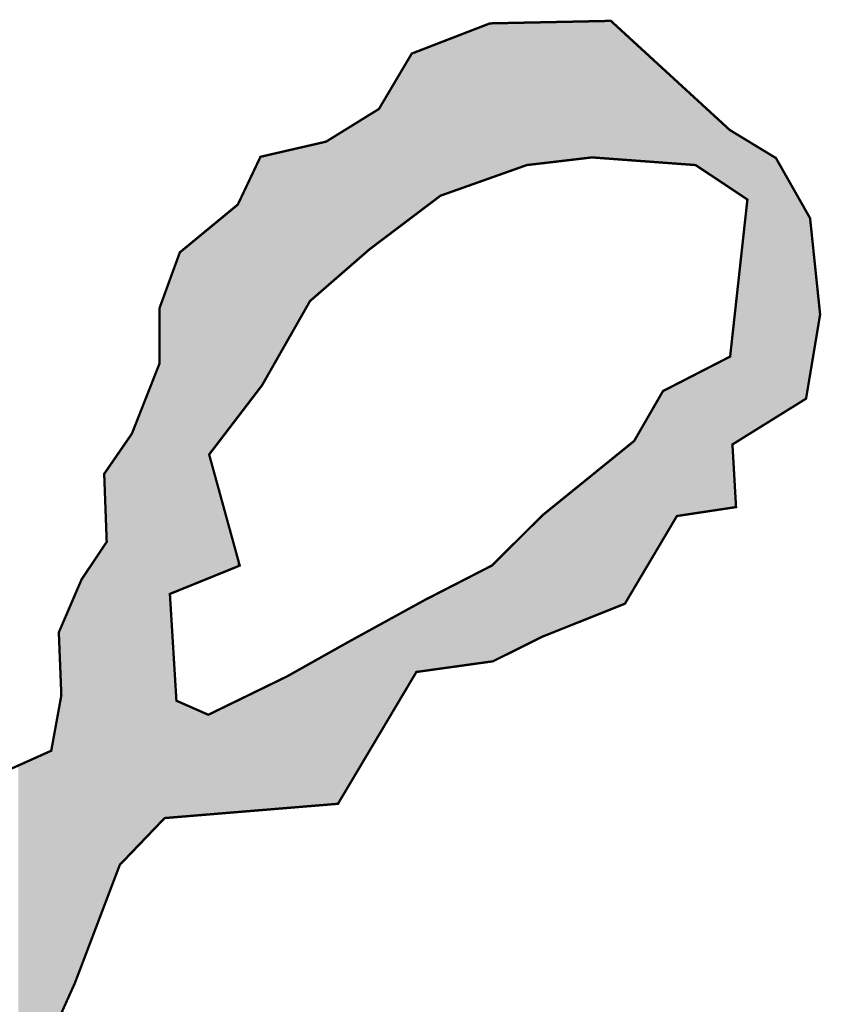
# Model space of a CAD drawing. Extents: x -15954 to 130993, y 5387 to 57782.
# Drawn here: x 87689 to 87753, y 15981 to 16060 of the extents above; entities that cross this region are included whole.
import ezdxf

# ---------------------------------------------------------------- set-up
doc = ezdxf.new("R2010")
doc.units = 0
doc.header["$LTSCALE"] = 350
doc.header["$MEASUREMENT"] = 0
doc.layers.get('0').update_dxf_attribs({"linetype": 'CONTINUOUS'})
doc.layers.add('图签', color=7, linetype='CONTINUOUS')
doc.layers.add('外部引用图签（梁）$0$P-ANNO-TEXT', color=7, linetype='CONTINUOUS')

# ---------------------------------------------------------------- blocks, each defined once
blk = doc.blocks.new('*U72')
for points in [[(862.08, 1833.79), (862.56, 1767.93), (862.56, 1833.98)], [(862.56, 1833.98), (862.9, 1768.05), (862.9, 1834.11)], [(862.9, 1834.11), (869.34, 1770.34), (869.34, 1836.6)], [(869.34, 1836.6), (869.77, 1770.49), (869.77, 1836.77)], [(869.77, 1836.77), (870.79, 1770.85), (870.79, 1836.79)], [(870.79, 1836.79), (871.06, 1770.95), (871.06, 1836.79)], [(871.06, 1836.79), (871.08, 1770.96), (871.08, 1836.79)], [(871.08, 1836.79), (874.68, 1772.24), (874.68, 1836.87)], [(874.68, 1836.87), (876.29, 1772.81), (876.29, 1836.9)], [(876.29, 1836.9), (877.9, 1773.38), (877.9, 1836.93)], [(877.9, 1836.93), (878.37, 1773.55), (878.37, 1836.94)], [(878.37, 1836.94), (879.43, 1773.92), (879.43, 1836.97)], [(879.43, 1836.97), (882.7, 1775.08), (882.7, 1837.03)], [(882.7, 1837.03), (885.57, 1776.1), (885.57, 1837.09)], [(885.57, 1837.09), (888.37, 1776.43), (888.37, 1837.15)], [(888.37, 1837.15), (890.99, 1776.74), (890.99, 1837.21)], [(890.99, 1837.21), (892.03, 1776.86), (892.03, 1837.23)], [(892.03, 1837.23), (892.14, 1776.88), (892.14, 1837.23)], [(892.14, 1837.23), (895.52, 1777.27), (895.52, 1837.3)], [(895.52, 1837.3), (896.18, 1777.35), (896.18, 1837.31)], [(896.18, 1837.31), (896.45, 1777.38), (896.45, 1837.32)], [(896.45, 1837.32), (899.12, 1777.7), (899.12, 1837.38)], [(899.12, 1837.38), (899.25, 1777.71), (899.25, 1837.38)], [(899.25, 1837.38), (904.79, 1778.36), (904.79, 1837.49)], [(904.79, 1837.49), (913.49, 1779.38), (913.49, 1837.68)], [(913.49, 1779.38), (913.49, 1837.68), (913.83, 1779.36)], [(913.49, 1837.68), (913.83, 1779.36), (913.83, 1837.68)], [(913.83, 1837.68), (915.86, 1779.21), (915.86, 1837.72)], [(913.83, 1779.36), (913.83, 1837.68), (915.86, 1779.21)], [(915.86, 1837.72), (918, 1779.05), (918, 1837.77)], [(915.86, 1779.21), (915.86, 1837.72), (918, 1779.05)], [(918, 1837.77), (919.03, 1778.97), (919.03, 1837.79)], [(918, 1779.05), (918, 1837.77), (919.03, 1778.97)], [(919.03, 1837.79), (921.37, 1778.8), (921.37, 1837.84)], [(919.03, 1778.97), (919.03, 1837.79), (921.37, 1778.8)], [(921.37, 1778.8), (921.37, 1837.84), (921.56, 1778.79)], [(921.37, 1837.84), (921.56, 1778.79), (921.56, 1837.84)], [(921.56, 1778.79), (921.56, 1837.84), (925.87, 1778.47)], [(925.87, 1778.47), (925.87, 1833.89), (927.57, 1778.34)], [(849.03, 1828.75), (856.13, 1765.65), (856.13, 1831.49)], [(856.13, 1831.49), (856.23, 1765.69), (856.23, 1831.53)], [(856.23, 1831.53), (858.02, 1766.32), (858.02, 1832.22)], [(858.02, 1832.22), (862.08, 1767.76), (862.08, 1833.79)], [(927.57, 1778.34), (927.57, 1832.33), (931.56, 1778.05)], [(838.38, 1824.63), (842.05, 1758.02), (842.05, 1826.05)], [(842.05, 1826.05), (842.06, 1758.03), (842.06, 1826.05)], [(842.06, 1826.05), (846.39, 1761.3), (846.39, 1827.73)], [(846.39, 1827.73), (848.62, 1762.98), (848.62, 1828.59)], [(848.62, 1828.59), (849.03, 1763.13), (849.03, 1828.75)], [(931.56, 1778.05), (931.56, 1828.67), (933.26, 1777.92)], [(933.26, 1777.92), (933.26, 1827.1), (943.87, 1777.14)], [(833.58, 1819.2), (836.32, 1753.69), (836.32, 1823.83)], [(836.32, 1823.83), (837.48, 1754.56), (837.48, 1824.28)], [(837.48, 1824.28), (837.49, 1754.57), (837.49, 1824.29)], [(837.49, 1824.29), (838.31, 1755.19), (838.31, 1824.6)], [(838.31, 1824.6), (838.35, 1755.22), (838.35, 1824.62)], [(838.35, 1824.62), (838.38, 1755.25), (838.38, 1824.63)], [(828.34, 1810.35), (833.18, 1751.32), (833.18, 1818.53)], [(833.18, 1818.53), (833.58, 1751.62), (833.58, 1819.2)], [(943.87, 1777.14), (943.87, 1817.36), (949.82, 1776.7)], [(822.29, 1800.13), (828.34, 1747.66), (828.34, 1810.35)], [(949.82, 1776.7), (949.82, 1811.9), (957.83, 1776.1)], [(957.83, 1776.1), (957.83, 1804.54), (972.45, 1766.37)], [(809.2, 1792.03), (815.8, 1737.9), (815.8, 1796.11)], [(815.8, 1796.11), (817.51, 1739.39), (817.51, 1797.17)], [(817.51, 1797.17), (818.24, 1740.02), (818.24, 1797.62)], [(818.24, 1797.62), (821.33, 1742.36), (821.33, 1799.53)], [(821.33, 1799.53), (821.43, 1742.44), (821.43, 1799.6)], [(821.43, 1799.6), (822.29, 1743.09), (822.29, 1800.13)], [(806.45, 1790.33), (808.81, 1731.82), (808.81, 1791.79)], [(808.81, 1791.79), (809.2, 1732.16), (809.2, 1792.03)], [(800.25, 1786.5), (801.9, 1725.81), (801.9, 1787.52)], [(801.9, 1787.52), (803.39, 1727.11), (803.39, 1788.44)], [(803.39, 1788.44), (804.75, 1728.29), (804.75, 1789.28)], [(804.75, 1789.28), (804.96, 1728.47), (804.96, 1789.41)], [(804.96, 1789.41), (806.26, 1729.6), (806.26, 1790.21)], [(806.26, 1790.21), (806.45, 1729.77), (806.45, 1790.33)], [(972.45, 1766.37), (972.45, 1791.12), (972.61, 1766.26)], [(972.61, 1766.26), (972.61, 1791.02), (973.6, 1765.6)], [(973.6, 1765.6), (973.6, 1790.42), (975.14, 1764.58)], [(975.14, 1764.58), (975.14, 1789.48), (980, 1761.34)], [(782.93, 1782.27), (790.84, 1714.47), (790.84, 1784.09)], [(790.84, 1784.09), (792.78, 1717.88), (792.78, 1784.54)], [(792.78, 1784.54), (792.87, 1717.96), (792.87, 1784.56)], [(792.87, 1784.56), (799.64, 1723.84), (799.64, 1786.12)], [(799.64, 1786.12), (800.25, 1724.38), (800.25, 1786.5)], [(762.69, 1760.91), (771.58, 1680.92), (771.58, 1779.65)], [(771.58, 1779.65), (772.25, 1681.8), (772.25, 1779.81)], [(772.25, 1779.81), (772.69, 1682.57), (772.69, 1779.91)], [(772.69, 1779.91), (773.58, 1684.13), (773.58, 1780.11)], [(773.58, 1780.11), (779.33, 1694.24), (779.33, 1781.44)], [(779.33, 1781.44), (781.8, 1698.58), (781.8, 1782.01)], [(781.8, 1782.01), (782.93, 1700.56), (782.93, 1782.27)], [(758.79, 1756.64), (761.87, 1668.21), (761.87, 1759.18)], [(761.87, 1759.18), (762.69, 1669.28), (762.69, 1760.91)], [(975.14, 1717.06), (980, 1660.46), (980, 1761.34)], [(753.19, 1752.01), (755.54, 1659.93), (755.54, 1753.96)], [(755.54, 1753.96), (757.11, 1661.98), (757.11, 1755.25)], [(757.11, 1755.25), (758.07, 1663.23), (758.07, 1756.04)], [(758.07, 1756.04), (758.23, 1663.45), (758.23, 1756.18)], [(758.23, 1756.18), (758.79, 1664.18), (758.79, 1756.64)], [(749.61, 1749.07), (752.45, 1655.89), (752.45, 1751.41)], [(752.45, 1751.41), (753.19, 1656.85), (753.19, 1752.01)], [(740.87, 1741.86), (748.48, 1598.83), (748.48, 1748.13)], [(748.48, 1748.13), (749.26, 1599.15), (749.26, 1748.78)], [(749.26, 1748.78), (749.61, 1599.29), (749.61, 1749.07)], [(738.59, 1739.97), (740.87, 1595.74), (740.87, 1741.86)], [(735.6, 1734.71), (737.05, 1594.19), (737.05, 1738.7)], [(737.05, 1738.7), (737.13, 1594.23), (737.13, 1738.77)], [(737.13, 1738.77), (737.5, 1594.37), (737.5, 1739.07)], [(737.5, 1739.07), (738.59, 1594.82), (738.59, 1739.97)], [(732.8, 1727.02), (735.6, 1593.6), (735.6, 1734.71)], [(730.57, 1720.89), (732.8, 1496.7), (732.8, 1727.02)], [(729.65, 1718.38), (730.44, 1496.38), (730.44, 1720.54)], [(730.44, 1720.54), (730.57, 1496.51), (730.57, 1720.89)], [(728.42, 1715), (729.51, 1495.41), (729.51, 1717.98)], [(729.51, 1717.98), (729.65, 1495.56), (729.65, 1718.38)], [(973.6, 1703.1), (975.14, 1657.43), (975.14, 1717.06)], [(972.61, 1694.1), (973.6, 1629.43), (973.6, 1703.1)], [(727.5, 1688.96), (728.42, 1494.27), (728.42, 1691.29)], [(957.83, 1686.51), (972.45, 1629.26), (972.45, 1694.01)], [(972.45, 1694.01), (972.61, 1629.28), (972.61, 1694.1)], [(719.83, 1669.46), (727.5, 1493.32), (727.5, 1688.96)], [(949.82, 1682.39), (957.83, 1627.04), (957.83, 1686.51)], [(943.87, 1679.34), (949.82, 1625.83), (949.82, 1682.39)], [(933.26, 1660.97), (943.87, 1615.8), (943.87, 1679.34)], [(717.54, 1663.64), (719.83, 1485.31), (719.83, 1669.46)], [(715.53, 1659.64), (716.55, 1481.88), (716.55, 1661.12)], [(716.55, 1661.12), (717.1, 1482.46), (717.1, 1662.52)], [(717.1, 1662.52), (717.54, 1482.92), (717.54, 1663.64)], [(711.61, 1653.94), (715.53, 1480.82), (715.53, 1659.64)], [(927.57, 1654.78), (931.56, 1595.01), (931.56, 1658.01)], [(931.56, 1658.01), (933.26, 1597.89), (933.26, 1660.97)], [(708.47, 1649.38), (710.77, 1474.89), (710.77, 1652.72)], [(710.77, 1652.72), (711.36, 1476.47), (711.36, 1653.58)], [(711.36, 1653.58), (711.61, 1476.72), (711.61, 1653.94)], [(921.56, 1649.91), (925.87, 1587.61), (925.87, 1653.4)], [(925.87, 1653.4), (927.57, 1588.29), (927.57, 1654.78)], [(706.31, 1646.23), (708.47, 1468.85), (708.47, 1649.38)], [(919.03, 1647.85), (921.37, 1585.81), (921.37, 1649.75)], [(921.37, 1649.75), (921.56, 1585.89), (921.56, 1649.91)], [(704.68, 1643.88), (705.49, 1622.14), (705.49, 1645.05)], [(705.49, 1645.05), (705.76, 1614.78), (705.76, 1645.44)], [(705.49, 1622.14), (705.49, 1645.05), (705.76, 1614.78)], [(705.76, 1645.44), (706.12, 1462.65), (706.12, 1645.96)], [(706.12, 1645.96), (706.31, 1463.15), (706.31, 1646.23)], [(913.83, 1643.63), (915.86, 1583.61), (915.86, 1645.28)], [(915.86, 1645.28), (918, 1584.47), (918, 1647.02)], [(918, 1647.02), (919.03, 1584.87), (919.03, 1647.85)], [(904.79, 1636.3), (913.49, 1582.66), (913.49, 1643.35)], [(913.49, 1643.35), (913.83, 1582.8), (913.83, 1643.63)], [(899.25, 1631.8), (904.79, 1579.19), (904.79, 1636.3)], [(896.45, 1629.53), (899.12, 1576.92), (899.12, 1631.69)], [(899.12, 1631.69), (899.25, 1576.97), (899.25, 1631.8)], [(892.14, 1626.03), (895.52, 1575.48), (895.52, 1628.78)], [(895.52, 1628.78), (896.18, 1575.75), (896.18, 1629.31)], [(896.18, 1629.31), (896.45, 1575.85), (896.45, 1629.53)], [(888.37, 1622.26), (890.99, 1573.57), (890.99, 1624.88)], [(890.99, 1624.88), (892.03, 1574.09), (892.03, 1625.92)], [(892.03, 1625.92), (892.14, 1574.13), (892.14, 1626.03)], [(882.7, 1616.6), (885.57, 1570.86), (885.57, 1619.47)], [(885.57, 1619.47), (888.37, 1572.26), (888.37, 1622.26)], [(705.49, 1614.37), (705.76, 1461.71), (705.76, 1614.78)], [(879.43, 1613.34), (882.7, 1569.43), (882.7, 1616.6)], [(699.69, 1605.69), (703.76, 1456.46), (703.76, 1611.79)], [(703.76, 1611.79), (704.68, 1458.87), (704.68, 1613.17)], [(704.68, 1613.17), (705.49, 1460.99), (705.49, 1614.37)], [(876.29, 1610.2), (877.9, 1567.03), (877.9, 1611.81)], [(877.9, 1611.81), (878.37, 1567.27), (878.37, 1612.28)], [(878.37, 1612.28), (879.43, 1567.8), (879.43, 1613.34)], [(871.08, 1605), (874.68, 1565.43), (874.68, 1608.6)], [(874.68, 1608.6), (876.29, 1566.23), (876.29, 1610.2)], [(694.97, 1598.62), (698.27, 1442), (698.27, 1603.57)], [(698.27, 1603.57), (699.69, 1445.74), (699.69, 1605.69)], [(862.9, 1600.66), (869.34, 1563.38), (869.34, 1603.96)], [(869.34, 1603.96), (869.77, 1563.45), (869.77, 1604.19)], [(869.77, 1604.19), (870.79, 1563.59), (870.79, 1604.71)], [(870.79, 1604.71), (871.06, 1563.62), (871.06, 1604.98)], [(871.06, 1604.98), (871.08, 1563.63), (871.08, 1605)], [(692.16, 1592.08), (694.7, 1432.58), (694.7, 1597.98)], [(694.7, 1597.98), (694.97, 1433.3), (694.97, 1598.62)], [(856.23, 1597.23), (858.02, 1561.81), (858.02, 1598.15)], [(858.02, 1598.15), (862.08, 1562.37), (862.08, 1600.23)], [(862.08, 1600.23), (862.56, 1562.44), (862.56, 1600.48)], [(862.56, 1600.48), (862.9, 1562.49), (862.9, 1600.66)], [(849.03, 1593.53), (856.13, 1561.54), (856.13, 1597.18)], [(856.13, 1597.18), (856.23, 1561.56), (856.23, 1597.23)], [(690.42, 1588.01), (692.03, 1425.61), (692.03, 1591.76)], [(692.03, 1591.76), (692.16, 1425.91), (692.16, 1592.08)], [(838.38, 1587.93), (842.05, 1559.58), (842.05, 1589.95)], [(842.05, 1589.95), (842.06, 1559.58), (842.06, 1589.95)], [(842.06, 1589.95), (846.39, 1560.18), (846.39, 1592.18)], [(846.39, 1592.18), (848.62, 1560.5), (848.62, 1593.32)], [(848.62, 1593.32), (849.03, 1560.55), (849.03, 1593.53)], [(688.08, 1582.55), (690.24, 1421.65), (690.24, 1587.6)], [(690.24, 1587.6), (690.42, 1422.04), (690.42, 1588.01)], [(833.18, 1585.08), (833.58, 1551.11), (833.58, 1585.3)], [(833.58, 1585.3), (836.32, 1555.72), (836.32, 1586.8)], [(836.32, 1586.8), (837.48, 1557.66), (837.48, 1587.44)], [(837.48, 1587.44), (837.49, 1557.68), (837.49, 1587.44)], [(837.49, 1587.44), (838.31, 1559.06), (838.31, 1587.89)], [(838.31, 1587.89), (838.35, 1559.06), (838.35, 1587.92)], [(838.35, 1587.92), (838.38, 1559.07), (838.38, 1587.93)], [(686.34, 1578.5), (688.08, 1416.84), (688.08, 1582.55)], [(822.29, 1579.1), (828.34, 1542.29), (828.34, 1582.42)], [(828.34, 1582.42), (833.18, 1550.44), (833.18, 1585.08)], [(685.26, 1575.99), (686.34, 1549.05), (686.34, 1578.5)], [(817.51, 1576.47), (818.24, 1525.3), (818.24, 1576.87)], [(818.24, 1576.87), (821.33, 1530.51), (821.33, 1578.57)], [(821.33, 1578.57), (821.43, 1530.68), (821.43, 1578.62)], [(821.43, 1578.62), (822.29, 1532.13), (822.29, 1579.1)], [(809.2, 1571.91), (815.8, 1521.2), (815.8, 1575.53)], [(815.8, 1575.53), (817.51, 1524.08), (817.51, 1576.47)], [(801.9, 1567.8), (803.39, 1502.5), (803.39, 1568.64)], [(803.39, 1568.64), (804.75, 1502.62), (804.75, 1569.4)], [(804.75, 1569.4), (804.96, 1502.97), (804.96, 1569.52)], [(804.96, 1569.52), (806.26, 1505.15), (806.26, 1570.25)], [(806.26, 1570.25), (806.45, 1505.48), (806.45, 1570.36)], [(806.45, 1570.36), (808.81, 1509.44), (808.81, 1571.68)], [(808.81, 1571.68), (809.2, 1510.11), (809.2, 1571.91)], [(792.87, 1562.73), (799.64, 1502.19), (799.64, 1566.53)], [(799.64, 1566.53), (800.25, 1502.25), (800.25, 1566.88)], [(800.25, 1566.88), (801.9, 1502.38), (801.9, 1567.8)], [(782.93, 1557.15), (790.84, 1501.47), (790.84, 1561.59)], [(790.84, 1561.59), (792.78, 1501.63), (792.78, 1562.68)], [(792.78, 1562.68), (792.87, 1501.64), (792.87, 1562.73)], [(779.33, 1555.39), (781.8, 1500.73), (781.8, 1556.6)], [(781.8, 1556.6), (782.93, 1500.82), (782.93, 1557.15)], [(762.69, 1547.29), (771.58, 1499.89), (771.58, 1551.62)], [(771.58, 1551.62), (772.25, 1499.94), (772.25, 1551.94)], [(772.25, 1551.94), (772.69, 1499.98), (772.69, 1552.16)], [(772.69, 1552.16), (773.58, 1500.05), (773.58, 1552.59)], [(773.58, 1552.59), (779.33, 1500.52), (779.33, 1555.39)], [(685.26, 1543.12), (686.34, 1412.99), (686.34, 1549.05)], [(761.87, 1546.89), (762.69, 1499.16), (762.69, 1547.29)], [(684.94, 1541.35), (685.26, 1410.59), (685.26, 1543.12)], [(753.19, 1542.66), (755.54, 1498.57), (755.54, 1543.8)], [(755.54, 1543.8), (757.11, 1498.7), (757.11, 1544.57)], [(757.11, 1544.57), (758.07, 1498.78), (758.07, 1545.03)], [(758.07, 1545.03), (758.23, 1498.79), (758.23, 1545.11)], [(758.23, 1545.11), (758.79, 1498.84), (758.79, 1545.39)], [(758.79, 1545.39), (761.87, 1499.09), (761.87, 1546.89)], [(684.4, 1538.39), (684.94, 1409.88), (684.94, 1541.35)], [(749.26, 1540.74), (749.61, 1498.08), (749.61, 1540.92)], [(749.61, 1540.92), (752.45, 1498.31), (752.45, 1542.3)], [(752.45, 1542.3), (753.19, 1498.37), (753.19, 1542.66)], [(682.02, 1525.34), (683.7, 1357.78), (683.7, 1534.57)], [(683.7, 1534.57), (683.99, 1357.98), (683.99, 1536.18)], [(683.99, 1536.18), (684.31, 1358.19), (684.31, 1537.9)], [(684.31, 1537.9), (684.4, 1408.68), (684.4, 1538.39)], [(672.39, 1521.01), (676.05, 1352.57), (676.05, 1522.66)], [(676.05, 1522.66), (681.38, 1356.2), (681.38, 1525.05)], [(681.38, 1525.05), (682.02, 1356.64), (682.02, 1525.34)], [(667.93, 1519.01), (669.1, 1233.07), (669.1, 1519.53)], [(667.93, 1233.53), (667.93, 1519.01), (669.1, 1233.07)], [(669.1, 1519.53), (672.33, 1350.04), (672.33, 1520.99)], [(672.33, 1520.99), (672.39, 1350.08), (672.39, 1521.01)]]:
    blk.add_solid(points)
at = {"extrusion": (0, 0, -1)}
for points in [[(-862.56, 1767.93), (-862.56, 1833.98), (-862.9, 1768.05)], [(-862.9, 1768.05), (-862.9, 1834.11), (-869.34, 1770.34)], [(-869.34, 1770.34), (-869.34, 1836.6), (-869.77, 1770.49)], [(-869.77, 1770.49), (-869.77, 1836.77), (-870.79, 1770.85)], [(-870.79, 1770.85), (-870.79, 1836.79), (-871.06, 1770.95)], [(-871.06, 1770.95), (-871.06, 1836.79), (-871.08, 1770.96)], [(-871.08, 1770.96), (-871.08, 1836.79), (-874.68, 1772.24)], [(-874.68, 1772.24), (-874.68, 1836.87), (-876.29, 1772.81)], [(-876.29, 1772.81), (-876.29, 1836.9), (-877.9, 1773.38)], [(-877.9, 1773.38), (-877.9, 1836.93), (-878.37, 1773.55)], [(-878.37, 1773.55), (-878.37, 1836.94), (-879.43, 1773.92)], [(-879.43, 1773.92), (-879.43, 1836.97), (-882.7, 1775.08)], [(-882.7, 1775.08), (-882.7, 1837.03), (-885.57, 1776.1)], [(-885.57, 1776.1), (-885.57, 1837.09), (-888.37, 1776.43)], [(-888.37, 1776.43), (-888.37, 1837.15), (-890.99, 1776.74)], [(-890.99, 1776.74), (-890.99, 1837.21), (-892.03, 1776.86)], [(-892.03, 1776.86), (-892.03, 1837.23), (-892.14, 1776.88)], [(-892.14, 1776.88), (-892.14, 1837.23), (-895.52, 1777.27)], [(-895.52, 1777.27), (-895.52, 1837.3), (-896.18, 1777.35)], [(-896.18, 1777.35), (-896.18, 1837.31), (-896.45, 1777.38)], [(-896.45, 1777.38), (-896.45, 1837.32), (-899.12, 1777.7)], [(-899.12, 1777.7), (-899.12, 1837.38), (-899.25, 1777.71)], [(-899.25, 1777.71), (-899.25, 1837.38), (-904.79, 1778.36)], [(-904.79, 1778.36), (-904.79, 1837.49), (-913.49, 1779.38)], [(-921.56, 1837.84), (-925.87, 1778.47), (-925.87, 1833.89)], [(-925.87, 1833.89), (-927.57, 1778.34), (-927.57, 1832.33)], [(-856.13, 1765.65), (-856.13, 1831.49), (-856.23, 1765.69)], [(-856.23, 1765.69), (-856.23, 1831.53), (-858.02, 1766.32)], [(-858.02, 1766.32), (-858.02, 1832.22), (-862.08, 1767.76)], [(-862.08, 1767.76), (-862.08, 1833.79), (-862.56, 1767.93)], [(-927.57, 1832.33), (-931.56, 1778.05), (-931.56, 1828.67)], [(-842.05, 1758.02), (-842.05, 1826.05), (-842.06, 1758.03)], [(-842.06, 1758.03), (-842.06, 1826.05), (-846.39, 1761.3)], [(-846.39, 1761.3), (-846.39, 1827.73), (-848.62, 1762.98)], [(-848.62, 1762.98), (-848.62, 1828.59), (-849.03, 1763.13)], [(-849.03, 1763.13), (-849.03, 1828.75), (-856.13, 1765.65)], [(-931.56, 1828.67), (-933.26, 1777.92), (-933.26, 1827.1)], [(-933.26, 1827.1), (-943.87, 1777.14), (-943.87, 1817.36)], [(-836.32, 1753.69), (-836.32, 1823.83), (-837.48, 1754.56)], [(-837.48, 1754.56), (-837.48, 1824.28), (-837.49, 1754.57)], [(-837.49, 1754.57), (-837.49, 1824.29), (-838.31, 1755.19)], [(-838.31, 1755.19), (-838.31, 1824.6), (-838.35, 1755.22)], [(-838.35, 1755.22), (-838.35, 1824.62), (-838.38, 1755.25)], [(-838.38, 1755.25), (-838.38, 1824.63), (-842.05, 1758.02)], [(-833.18, 1751.32), (-833.18, 1818.53), (-833.58, 1751.62)], [(-833.58, 1751.62), (-833.58, 1819.2), (-836.32, 1753.69)], [(-943.87, 1817.36), (-949.82, 1776.7), (-949.82, 1811.9)], [(-828.34, 1747.66), (-828.34, 1810.35), (-833.18, 1751.32)], [(-949.82, 1811.9), (-957.83, 1776.1), (-957.83, 1804.54)], [(-957.83, 1804.54), (-972.45, 1766.37), (-972.45, 1791.12)], [(-815.8, 1737.9), (-815.8, 1796.11), (-817.51, 1739.39)], [(-817.51, 1739.39), (-817.51, 1797.17), (-818.24, 1740.02)], [(-818.24, 1740.02), (-818.24, 1797.62), (-821.33, 1742.36)], [(-821.33, 1742.36), (-821.33, 1799.53), (-821.43, 1742.44)], [(-821.43, 1742.44), (-821.43, 1799.6), (-822.29, 1743.09)], [(-822.29, 1743.09), (-822.29, 1800.13), (-828.34, 1747.66)], [(-808.81, 1731.82), (-808.81, 1791.79), (-809.2, 1732.16)], [(-809.2, 1732.16), (-809.2, 1792.03), (-815.8, 1737.9)], [(-801.9, 1725.81), (-801.9, 1787.52), (-803.39, 1727.11)], [(-803.39, 1727.11), (-803.39, 1788.44), (-804.75, 1728.29)], [(-804.75, 1728.29), (-804.75, 1789.28), (-804.96, 1728.47)], [(-804.96, 1728.47), (-804.96, 1789.41), (-806.26, 1729.6)], [(-806.26, 1729.6), (-806.26, 1790.21), (-806.45, 1729.77)], [(-806.45, 1729.77), (-806.45, 1790.33), (-808.81, 1731.82)], [(-972.45, 1791.12), (-972.61, 1766.26), (-972.61, 1791.02)], [(-972.61, 1791.02), (-973.6, 1765.6), (-973.6, 1790.42)], [(-973.6, 1790.42), (-975.14, 1764.58), (-975.14, 1789.48)], [(-975.14, 1789.48), (-980, 1761.34), (-980, 1786.53)], [(-790.84, 1714.47), (-790.84, 1784.09), (-792.78, 1717.88)], [(-792.78, 1717.88), (-792.78, 1784.54), (-792.87, 1717.96)], [(-792.87, 1717.96), (-792.87, 1784.56), (-799.64, 1723.84)], [(-799.64, 1723.84), (-799.64, 1786.12), (-800.25, 1724.38)], [(-800.25, 1724.38), (-800.25, 1786.5), (-801.9, 1725.81)], [(-980, 1660.46), (-980, 1786.53), (-992.22, 1668.06)], [(-980, 1786.53), (-992.22, 1668.06), (-992.22, 1779.1)], [(-771.58, 1680.92), (-771.58, 1779.65), (-772.25, 1681.8)], [(-772.25, 1681.8), (-772.25, 1779.81), (-772.69, 1682.57)], [(-772.69, 1682.57), (-772.69, 1779.91), (-773.58, 1684.13)], [(-773.58, 1684.13), (-773.58, 1780.11), (-779.33, 1694.24)], [(-779.33, 1694.24), (-779.33, 1781.44), (-781.8, 1698.58)], [(-781.8, 1698.58), (-781.8, 1782.01), (-782.93, 1700.56)], [(-782.93, 1700.56), (-782.93, 1782.27), (-790.84, 1714.47)], [(-992.22, 1668.06), (-992.22, 1779.1), (-1005.11, 1676.09)], [(-992.22, 1779.1), (-1005.11, 1676.09), (-1005.11, 1756.38)], [(-761.87, 1668.21), (-761.87, 1759.18), (-762.69, 1669.28)], [(-762.69, 1669.28), (-762.69, 1760.91), (-771.58, 1680.92)], [(-755.54, 1659.93), (-755.54, 1753.96), (-757.11, 1661.98)], [(-757.11, 1661.98), (-757.11, 1755.25), (-758.07, 1663.23)], [(-758.07, 1663.23), (-758.07, 1756.04), (-758.23, 1663.45)], [(-758.23, 1663.45), (-758.23, 1756.18), (-758.79, 1664.18)], [(-758.79, 1664.18), (-758.79, 1756.64), (-761.87, 1668.21)], [(-1005.11, 1676.09), (-1005.11, 1756.38), (-1006.83, 1686.39)], [(-1005.11, 1756.38), (-1006.83, 1686.39), (-1006.83, 1753.35)], [(-752.45, 1655.89), (-752.45, 1751.41), (-753.19, 1656.85)], [(-753.19, 1656.85), (-753.19, 1752.01), (-755.54, 1659.93)], [(-1006.83, 1686.39), (-1006.83, 1753.35), (-1011.13, 1712.14)], [(-748.48, 1598.83), (-748.48, 1748.13), (-749.26, 1599.15)], [(-749.26, 1599.15), (-749.26, 1748.78), (-749.61, 1599.29)], [(-749.61, 1652.17), (-749.61, 1749.07), (-752.45, 1655.89)], [(-740.87, 1595.74), (-740.87, 1741.86), (-748.48, 1598.83)], [(-737.05, 1594.19), (-737.05, 1738.7), (-737.13, 1594.23)], [(-737.13, 1594.23), (-737.13, 1738.77), (-737.5, 1594.37)], [(-737.5, 1594.37), (-737.5, 1739.07), (-738.59, 1594.82)], [(-738.59, 1594.82), (-738.59, 1739.97), (-740.87, 1595.74)], [(-735.6, 1593.6), (-735.6, 1734.71), (-737.05, 1594.19)], [(-732.8, 1592.47), (-732.8, 1727.02), (-735.6, 1593.6)], [(-730.44, 1496.38), (-730.44, 1720.54), (-730.57, 1496.51)], [(-730.57, 1496.51), (-730.57, 1720.89), (-732.8, 1496.7)], [(-729.51, 1495.41), (-729.51, 1717.98), (-729.65, 1495.56)], [(-729.65, 1495.56), (-729.65, 1718.38), (-730.44, 1496.38)], [(-975.14, 1657.43), (-975.14, 1717.06), (-980, 1660.46)], [(-728.42, 1494.27), (-728.42, 1715), (-729.51, 1495.41)], [(-973.6, 1656.48), (-973.6, 1703.1), (-975.14, 1657.43)], [(-972.45, 1629.26), (-972.45, 1694.01), (-972.61, 1629.28)], [(-972.61, 1629.28), (-972.61, 1694.1), (-973.6, 1629.43)], [(-727.5, 1493.32), (-727.5, 1688.96), (-728.42, 1494.27)], [(-957.83, 1627.04), (-957.83, 1686.51), (-972.45, 1629.26)], [(-949.82, 1625.83), (-949.82, 1682.39), (-957.83, 1627.04)], [(-943.87, 1615.8), (-943.87, 1679.34), (-949.82, 1625.83)], [(-719.83, 1485.31), (-719.83, 1669.46), (-727.5, 1493.32)], [(-716.55, 1481.88), (-716.55, 1661.12), (-717.1, 1482.46)], [(-717.1, 1482.46), (-717.1, 1662.52), (-717.54, 1482.92)], [(-717.54, 1482.92), (-717.54, 1663.64), (-719.83, 1485.31)], [(-715.53, 1480.82), (-715.53, 1659.64), (-716.55, 1481.88)], [(-931.56, 1595.01), (-931.56, 1658.01), (-933.26, 1597.89)], [(-933.26, 1597.89), (-933.26, 1660.97), (-943.87, 1615.8)], [(-710.77, 1474.89), (-710.77, 1652.72), (-711.36, 1476.47)], [(-711.36, 1476.47), (-711.36, 1653.58), (-711.61, 1476.72)], [(-711.61, 1476.72), (-711.61, 1653.94), (-715.53, 1480.82)], [(-925.87, 1587.61), (-925.87, 1653.4), (-927.57, 1588.29)], [(-927.57, 1588.29), (-927.57, 1654.78), (-931.56, 1595.01)], [(-973.6, 1629.43), (-973.6, 1656.48), (-975.14, 1629.66)], [(-708.47, 1468.85), (-708.47, 1649.38), (-710.77, 1474.89)], [(-749.61, 1599.29), (-749.61, 1652.17), (-752.45, 1600.44)], [(-749.61, 1652.17), (-752.45, 1600.44), (-752.45, 1641.85)], [(-921.37, 1585.81), (-921.37, 1649.75), (-921.56, 1585.89)], [(-921.56, 1585.89), (-921.56, 1649.91), (-925.87, 1587.61)], [(-705.76, 1461.71), (-705.76, 1645.44), (-706.12, 1462.65)], [(-706.12, 1462.65), (-706.12, 1645.96), (-706.31, 1463.15)], [(-706.31, 1463.15), (-706.31, 1646.23), (-708.47, 1468.85)], [(-915.86, 1583.61), (-915.86, 1645.28), (-918, 1584.47)], [(-918, 1584.47), (-918, 1647.02), (-919.03, 1584.87)], [(-919.03, 1584.87), (-919.03, 1647.85), (-921.37, 1585.81)], [(-752.45, 1600.44), (-752.45, 1641.85), (-753.19, 1600.74)], [(-752.45, 1641.85), (-753.19, 1600.74), (-753.19, 1639.17)], [(-913.49, 1582.66), (-913.49, 1643.35), (-913.83, 1582.8)], [(-913.83, 1582.8), (-913.83, 1643.63), (-915.86, 1583.61)], [(-753.19, 1600.74), (-753.19, 1639.17), (-755.54, 1601.69)], [(-753.19, 1639.17), (-755.54, 1601.69), (-755.54, 1630.61)], [(-904.79, 1579.19), (-904.79, 1636.3), (-913.49, 1582.66)], [(-899.12, 1576.92), (-899.12, 1631.69), (-899.25, 1576.97)], [(-899.25, 1576.97), (-899.25, 1631.8), (-904.79, 1579.19)], [(-755.54, 1601.69), (-755.54, 1630.61), (-757.11, 1602.33)], [(-755.54, 1630.61), (-757.11, 1602.33), (-757.11, 1624.9)], [(-895.52, 1575.48), (-895.52, 1628.78), (-896.18, 1575.75)], [(-896.18, 1575.75), (-896.18, 1629.31), (-896.45, 1575.85)], [(-896.45, 1575.85), (-896.45, 1629.53), (-899.12, 1576.92)], [(-757.11, 1602.33), (-757.11, 1624.9), (-758.07, 1602.72)], [(-757.11, 1624.9), (-758.07, 1602.72), (-758.07, 1621.42)], [(-890.99, 1573.57), (-890.99, 1624.88), (-892.03, 1574.09)], [(-892.03, 1574.09), (-892.03, 1625.92), (-892.14, 1574.13)], [(-892.14, 1574.13), (-892.14, 1626.03), (-895.52, 1575.48)], [(-758.07, 1602.72), (-758.07, 1621.42), (-758.23, 1602.79)], [(-758.07, 1621.42), (-758.23, 1602.79), (-758.23, 1620.81)], [(-758.23, 1602.79), (-758.23, 1620.81), (-758.79, 1603.01)], [(-758.23, 1620.81), (-758.79, 1603.01), (-758.79, 1618.78)], [(-885.57, 1570.86), (-885.57, 1619.47), (-888.37, 1572.26)], [(-888.37, 1572.26), (-888.37, 1622.26), (-890.99, 1573.57)], [(-758.79, 1603.01), (-758.79, 1618.78), (-761.87, 1604.26)], [(-758.79, 1618.78), (-761.87, 1604.26), (-761.87, 1607.58)], [(-882.7, 1569.43), (-882.7, 1616.6), (-885.57, 1570.86)], [(-703.76, 1456.46), (-703.76, 1611.79), (-704.68, 1458.87)], [(-704.68, 1458.87), (-704.68, 1613.17), (-705.49, 1460.99)], [(-705.49, 1460.99), (-705.49, 1614.37), (-705.76, 1461.71)], [(-877.9, 1567.03), (-877.9, 1611.81), (-878.37, 1567.27)], [(-878.37, 1567.27), (-878.37, 1612.28), (-879.43, 1567.8)], [(-879.43, 1567.8), (-879.43, 1613.34), (-882.7, 1569.43)], [(-761.87, 1604.26), (-761.87, 1607.58), (-762.69, 1604.6)], [(-874.68, 1565.43), (-874.68, 1608.6), (-876.29, 1566.23)], [(-876.29, 1566.23), (-876.29, 1610.2), (-877.9, 1567.03)], [(-698.27, 1442), (-698.27, 1603.57), (-699.69, 1445.74)], [(-699.69, 1445.74), (-699.69, 1605.69), (-703.76, 1456.46)], [(-869.34, 1563.38), (-869.34, 1603.96), (-869.77, 1563.45)], [(-869.77, 1563.45), (-869.77, 1604.19), (-870.79, 1563.59)], [(-870.79, 1563.59), (-870.79, 1604.71), (-871.06, 1563.62)], [(-871.06, 1563.62), (-871.06, 1604.98), (-871.08, 1563.63)], [(-871.08, 1563.63), (-871.08, 1605), (-874.68, 1565.43)], [(-694.7, 1432.58), (-694.7, 1597.98), (-694.97, 1433.3)], [(-694.97, 1433.3), (-694.97, 1598.62), (-698.27, 1442)], [(-858.02, 1561.81), (-858.02, 1598.15), (-862.08, 1562.37)], [(-862.08, 1562.37), (-862.08, 1600.23), (-862.56, 1562.44)], [(-862.56, 1562.44), (-862.56, 1600.48), (-862.9, 1562.49)], [(-862.9, 1562.49), (-862.9, 1600.66), (-869.34, 1563.38)], [(-856.13, 1561.54), (-856.13, 1597.18), (-856.23, 1561.56)], [(-856.23, 1561.56), (-856.23, 1597.23), (-858.02, 1561.81)], [(-692.03, 1425.61), (-692.03, 1591.76), (-692.16, 1425.91)], [(-692.16, 1425.91), (-692.16, 1592.08), (-694.7, 1432.58)], [(-732.8, 1496.7), (-732.8, 1592.47), (-735.6, 1496.93)], [(-732.8, 1592.47), (-735.6, 1496.93), (-735.6, 1546.75)], [(-842.05, 1559.58), (-842.05, 1589.95), (-842.06, 1559.58)], [(-842.06, 1559.58), (-842.06, 1589.95), (-846.39, 1560.18)], [(-846.39, 1560.18), (-846.39, 1592.18), (-848.62, 1560.5)], [(-848.62, 1560.5), (-848.62, 1593.32), (-849.03, 1560.55)], [(-849.03, 1560.55), (-849.03, 1593.53), (-856.13, 1561.54)], [(-690.24, 1421.65), (-690.24, 1587.6), (-690.42, 1422.04)], [(-690.42, 1422.04), (-690.42, 1588.01), (-692.03, 1425.61)], [(-833.58, 1551.11), (-833.58, 1585.3), (-836.32, 1555.72)], [(-836.32, 1555.72), (-836.32, 1586.8), (-837.48, 1557.66)], [(-837.48, 1557.66), (-837.48, 1587.44), (-837.49, 1557.68)], [(-837.49, 1557.68), (-837.49, 1587.44), (-838.31, 1559.06)], [(-838.31, 1559.06), (-838.31, 1587.89), (-838.35, 1559.06)], [(-838.35, 1559.06), (-838.35, 1587.92), (-838.38, 1559.07)], [(-838.38, 1559.07), (-838.38, 1587.93), (-842.05, 1559.58)], [(-688.08, 1416.84), (-688.08, 1582.55), (-690.24, 1421.65)], [(-828.34, 1542.29), (-828.34, 1582.42), (-833.18, 1550.44)], [(-833.18, 1550.44), (-833.18, 1585.08), (-833.58, 1551.11)], [(-686.34, 1412.99), (-686.34, 1578.5), (-688.08, 1416.84)], [(-818.24, 1525.3), (-818.24, 1576.87), (-821.33, 1530.51)], [(-821.33, 1530.51), (-821.33, 1578.57), (-821.43, 1530.68)], [(-821.43, 1530.68), (-821.43, 1578.62), (-822.29, 1532.13)], [(-822.29, 1532.13), (-822.29, 1579.1), (-828.34, 1542.29)], [(-815.8, 1521.2), (-815.8, 1575.53), (-817.51, 1524.08)], [(-817.51, 1524.08), (-817.51, 1576.47), (-818.24, 1525.3)], [(-803.39, 1502.5), (-803.39, 1568.64), (-804.75, 1502.62)], [(-804.75, 1502.62), (-804.75, 1569.4), (-804.96, 1502.97)], [(-804.96, 1502.97), (-804.96, 1569.52), (-806.26, 1505.15)], [(-806.26, 1505.15), (-806.26, 1570.25), (-806.45, 1505.48)], [(-806.45, 1505.48), (-806.45, 1570.36), (-808.81, 1509.44)], [(-808.81, 1509.44), (-808.81, 1571.68), (-809.2, 1510.11)], [(-809.2, 1510.11), (-809.2, 1571.91), (-815.8, 1521.2)], [(-799.64, 1502.19), (-799.64, 1566.53), (-800.25, 1502.25)], [(-800.25, 1502.25), (-800.25, 1566.88), (-801.9, 1502.38)], [(-801.9, 1502.38), (-801.9, 1567.8), (-803.39, 1502.5)], [(-790.84, 1501.47), (-790.84, 1561.59), (-792.78, 1501.63)], [(-792.78, 1501.63), (-792.78, 1562.68), (-792.87, 1501.64)], [(-792.87, 1501.64), (-792.87, 1562.73), (-799.64, 1502.19)], [(-781.8, 1500.73), (-781.8, 1556.6), (-782.93, 1500.82)], [(-782.93, 1500.82), (-782.93, 1557.15), (-790.84, 1501.47)], [(-771.58, 1499.89), (-771.58, 1551.62), (-772.25, 1499.94)], [(-772.25, 1499.94), (-772.25, 1551.94), (-772.69, 1499.98)], [(-772.69, 1499.98), (-772.69, 1552.16), (-773.58, 1500.05)], [(-773.58, 1500.05), (-773.58, 1552.59), (-779.33, 1500.52)], [(-779.33, 1500.52), (-779.33, 1555.39), (-781.8, 1500.73)], [(-762.69, 1499.16), (-762.69, 1547.29), (-771.58, 1499.89)], [(-685.26, 1410.59), (-685.26, 1543.12), (-686.34, 1412.99)], [(-735.6, 1496.93), (-735.6, 1546.75), (-737.05, 1497.05)], [(-735.6, 1546.75), (-737.05, 1497.05), (-737.05, 1546.11)], [(-737.05, 1497.05), (-737.05, 1546.11), (-737.13, 1497.05)], [(-737.05, 1546.11), (-737.13, 1497.05), (-737.13, 1546.08)], [(-737.13, 1497.05), (-737.13, 1546.08), (-737.5, 1497.08)], [(-737.13, 1546.08), (-737.5, 1497.08), (-737.5, 1545.92)], [(-737.5, 1497.08), (-737.5, 1545.92), (-738.59, 1497.17)], [(-737.5, 1545.92), (-738.59, 1497.17), (-738.59, 1545.44)], [(-738.59, 1497.17), (-738.59, 1545.44), (-740.87, 1497.36)], [(-738.59, 1545.44), (-740.87, 1497.36), (-740.87, 1544.43)], [(-740.87, 1497.36), (-740.87, 1544.43), (-748.48, 1497.99)], [(-740.87, 1544.43), (-748.48, 1497.99), (-748.48, 1541.09)], [(-755.54, 1498.57), (-755.54, 1543.8), (-757.11, 1498.7)], [(-757.11, 1498.7), (-757.11, 1544.57), (-758.07, 1498.78)], [(-758.07, 1498.78), (-758.07, 1545.03), (-758.23, 1498.79)], [(-758.23, 1498.79), (-758.23, 1545.11), (-758.79, 1498.84)], [(-758.79, 1498.84), (-758.79, 1545.39), (-761.87, 1499.09)], [(-761.87, 1499.09), (-761.87, 1546.89), (-762.69, 1499.16)], [(-684.94, 1409.88), (-684.94, 1541.35), (-685.26, 1410.59)], [(-748.48, 1497.99), (-748.48, 1541.09), (-749.26, 1498.05)], [(-748.48, 1541.09), (-749.26, 1498.05), (-749.26, 1540.74)], [(-749.26, 1498.05), (-749.26, 1540.74), (-749.61, 1498.08)], [(-749.61, 1498.08), (-749.61, 1540.92), (-752.45, 1498.31)], [(-752.45, 1498.31), (-752.45, 1542.3), (-753.19, 1498.37)], [(-753.19, 1498.37), (-753.19, 1542.66), (-755.54, 1498.57)], [(-683.7, 1357.78), (-683.7, 1534.57), (-683.99, 1357.98)], [(-683.99, 1357.98), (-683.99, 1536.18), (-684.31, 1358.19)], [(-684.31, 1408.48), (-684.31, 1537.9), (-684.4, 1408.68)], [(-684.4, 1408.68), (-684.4, 1538.39), (-684.94, 1409.88)], [(-676.05, 1352.57), (-676.05, 1522.66), (-681.38, 1356.2)], [(-681.38, 1356.2), (-681.38, 1525.05), (-682.02, 1356.64)], [(-682.02, 1356.64), (-682.02, 1525.34), (-683.7, 1357.78)], [(-669.1, 1347.84), (-669.1, 1519.53), (-672.33, 1350.04)], [(-672.33, 1350.04), (-672.33, 1520.99), (-672.39, 1350.08)], [(-672.39, 1350.08), (-672.39, 1521.01), (-676.05, 1352.57)]]:
    blk.add_solid(points, dxfattribs=at)
blk = doc.blocks.new('外部引用图签（梁）$0$18~21#图框$0$A$C153124D7')
at = {"const_width": 1}
blk.add_lwpolyline([(684.31, 1408.48), (692.16, 1425.91), (711.36, 1476.47), (730.57, 1496.51), (804.75, 1502.62), (821.33, 1530.51), (838.31, 1559.06), (871.08, 1563.63), (892.03, 1574.09), (927.57, 1588.29), (949.82, 1625.83), (975.14, 1629.66), (973.6, 1656.48), (1005.11, 1676.09), (1011.13, 1712.14), (1006.83, 1753.35), (992.22, 1779.1), (972.45, 1791.12), (921.56, 1837.84), (869.77, 1836.77), (836.32, 1823.83), (822.29, 1800.13), (799.64, 1786.12), (771.58, 1779.65), (761.87, 1759.18), (737.05, 1738.7), (728.42, 1715), (728.42, 1691.29), (716.55, 1661.12), (704.68, 1643.88), (705.76, 1614.78), (694.97, 1598.62), (685.26, 1575.99), (686.34, 1549.05), (682.02, 1525.34), (660.44, 1515.64)], dxfattribs=at)
blk.add_lwpolyline([(735.6, 1546.75), (732.8, 1592.47), (762.69, 1604.6), (749.61, 1652.17), (772.25, 1681.8), (792.78, 1717.88), (818.24, 1740.02), (848.62, 1762.98), (885.57, 1776.1), (913.49, 1779.38), (957.83, 1776.1), (980, 1761.34), (972.61, 1694.1), (943.87, 1679.34), (931.56, 1658.01), (892.14, 1626.03), (870.79, 1604.71), (842.05, 1589.95), (809.2, 1571.91), (782.93, 1557.15), (749.26, 1540.74)], close=True, dxfattribs=at)
blk.add_blockref('*U72', (0, 0))
blk = doc.blocks.new('外部引用图签（梁）')
at = {"layer": '外部引用图签（梁）$0$P-ANNO-TEXT', "linetype": 'Continuous', "xscale": 0.001875000009367796, "yscale": 0.001875000009367796, "zscale": 0.001875000009367796}
blk.add_blockref('外部引用图签（梁）$0$18~21#图框$0$A$C153124D7', (243.54784, -626.41749, 0.8164), dxfattribs=at)

msp = doc.modelspace()

# ---------------------------------------------------------------- block references
at = {"layer": '图签', "xscale": 100, "yscale": 100, "zscale": 100}
msp.add_blockref('外部引用图签（梁）', (63208.459, 78356.699, -100), dxfattribs=at)

doc.saveas('drawing.dxf')
